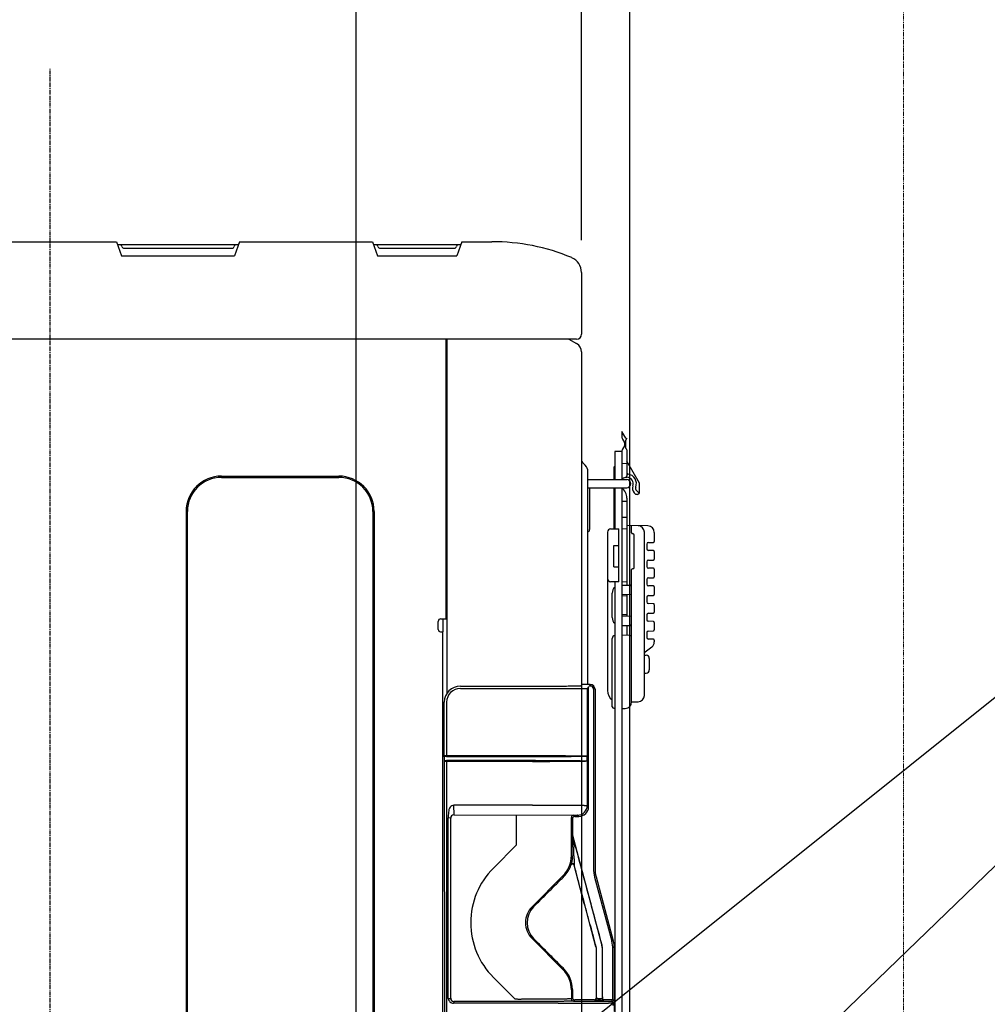
# Model space of a CAD drawing. Extents: x -946 to 1882, y -460 to 1550.
# Drawn here: x -9 to 291, y 559 to 865 of the extents above; entities that cross this region are included whole.
import ezdxf

# ---------------------------------------------------------------- set-up
doc = ezdxf.new("R2010")
doc.units = 0
doc.header["$MEASUREMENT"] = 0
doc.header["$PDMODE"] = 3
doc.header["$PDSIZE"] = -2
doc.linetypes.add('CENTER', pattern=[2, 1.25, -0.25, 0.25, -0.25])
doc.linetypes.add('PHANTOM', pattern=[2.5, 1.25, -0.25, 0.25, -0.25, 0.25, -0.25])
doc.layers.get('0').update_dxf_attribs({"linetype": 'CONTINUOUS'})
doc.layers.get('DEFPOINTS').update_dxf_attribs({"linetype": 'CONTINUOUS'})
for name, color, linetype in [('BASIS', 6, 'CENTER'), ('DETAIL', 5, 'CONTINUOUS'), ('NOTE', 4, 'CONTINUOUS'), ('OUTLINE', 3, 'CONTINUOUS'), ('SIZE', 30, 'CONTINUOUS')]:
    doc.layers.add(name, color=color, linetype=linetype)
doc.layers.add('SERVICESPACE', color=2, linetype='PHANTOM', lineweight=18)
doc.styles.add('STANDARD_ME08', font='SIMPLEX.shx', dxfattribs={"width": 0.8, "bigfont": 'BIGFONT.shx'})
doc.dimstyles.new('STANDARD_ME', dxfattribs={"dimtxt": 45, "dimasz": 10, "dimexe": 10, "dimexo": 10, "dimgap": 10, "dimtad": 1, "dimdec": 1, "dimdsep": 46, "dimtxsty": 'STANDARD_ME08', "dimblk": 'ORIGIN', "dimcen": 0.09, "dimadec": 1, "dimazin": 0, "dimtfac": 1, "dimtdec": 1, "dimtmove": 0, "dimatfit": 3, "dimldrblk": 'OPEN30', "dimfxl": 1, "dimtolj": 1, "dimtzin": 0, "dimarcsym": 0})

# ---------------------------------------------------------------- blocks, each defined once
blk = doc.blocks.new('_ORIGIN')
at = {"color": 0, "linetype": 'ByBlock'}
blk.add_line((0, 0), (-1, 0), dxfattribs=at)
blk.add_circle((0, 0), 0.5, dxfattribs=at)
blk = doc.blocks.new('*D12')
at = {"layer": 'DEFPOINTS', "color": 0, "transparency": 16777216}
for p in [(165, 1412.78), (-165, 786.48), (165, 786.48)]:
    blk.add_point(p, dxfattribs=at)
at = {"layer": 'SIZE', "color": 0, "lineweight": -2, "transparency": 16777216}
for p, q in [((-165, 796.48), (-165, 1422.78)), ((165, 796.48), (165, 1422.78)), ((-155, 1412.78), (155, 1412.78))]:
    blk.add_line(p, q, dxfattribs=at)
at = {"layer": 'SIZE', "color": 0, "lineweight": -2, "transparency": 16777216, "xscale": 10, "yscale": 10, "zscale": 10, "rotation": 180}
blk.add_blockref('_ORIGIN', (-165, 1412.78), dxfattribs=at)
at = {"layer": 'SIZE', "color": 0, "lineweight": -2, "transparency": 16777216, "xscale": 10, "yscale": 10, "zscale": 10}
blk.add_blockref('_ORIGIN', (165, 1412.78), dxfattribs=at)
at = {"layer": 'SIZE', "color": 0, "transparency": 16777216, "insert": (0, 1445.28), "char_height": 45, "attachment_point": 5, "style": 'STANDARD_ME08'}
blk.add_mtext('\\A1;330', dxfattribs=at)
blk = doc.blocks.new('_Open30')
at = {"color": 0, "linetype": 'ByBlock', "lineweight": -2}
for p, q in [((-1, 0.268), (0, 0)), ((0, 0), (-1, -0.268)), ((0, 0), (-1, 0))]:
    blk.add_line(p, q, dxfattribs=at)
blk = doc.blocks.new('*D13')
at = {"layer": 'DEFPOINTS', "color": 0, "transparency": 16777216}
for p in [(180, 995.37), (165, 786.48), (180, 531.9)]:
    blk.add_point(p, dxfattribs=at)
at = {"layer": 'SIZE', "color": 0, "lineweight": -2, "transparency": 16777216}
for p, q in [((165, 796.48), (165, 1005.37)), ((180, 541.9), (180, 1005.37)), ((155, 995.37), (145, 995.37)), ((165, 995.37), (180, 995.37)), ((190, 995.37), (200, 995.37))]:
    blk.add_line(p, q, dxfattribs=at)
at = {"layer": 'SIZE', "color": 0, "lineweight": -2, "transparency": 16777216, "xscale": 10, "yscale": 10, "zscale": 10}
blk.add_blockref('_ORIGIN', (165, 995.37), dxfattribs=at)
at = {"layer": 'SIZE', "color": 0, "lineweight": -2, "transparency": 16777216, "xscale": 10, "yscale": 10, "zscale": 10, "rotation": 180}
blk.add_blockref('_ORIGIN', (180, 995.37), dxfattribs=at)
at = {"layer": 'SIZE', "color": 0, "transparency": 16777216, "insert": (210, 1027.87), "char_height": 45, "attachment_point": 5, "style": 'STANDARD_ME08'}
blk.add_mtext('\\A1;15', dxfattribs=at)
blk = doc.blocks.new('*D16')
at = {"layer": 'DEFPOINTS', "color": 0, "transparency": 16777216}
for p in [(95, 995.37), (165, 786.48), (95, 510)]:
    blk.add_point(p, dxfattribs=at)
at = {"layer": 'SIZE', "color": 0, "lineweight": -2, "transparency": 16777216}
for p, q in [((95, 520), (95, 1005.37)), ((165, 796.48), (165, 1005.37)), ((95, 995.37), (6.71, 995.37)), ((155, 995.37), (105, 995.37))]:
    blk.add_line(p, q, dxfattribs=at)
at = {"layer": 'SIZE', "color": 0, "lineweight": -2, "transparency": 16777216, "xscale": 10, "yscale": 10, "zscale": 10, "rotation": 180}
blk.add_blockref('_ORIGIN', (95, 995.37), dxfattribs=at)
at = {"layer": 'SIZE', "color": 0, "lineweight": -2, "transparency": 16777216, "xscale": 10, "yscale": 10, "zscale": 10}
blk.add_blockref('_ORIGIN', (165, 995.37), dxfattribs=at)
at = {"layer": 'SIZE', "color": 0, "transparency": 16777216, "insert": (45.86, 1027.87), "char_height": 45, "attachment_point": 5, "style": 'STANDARD_ME08'}
blk.add_mtext('\\A1;70', dxfattribs=at)
blk = doc.blocks.new('*D18')
at = {"layer": 'DEFPOINTS', "color": 0, "transparency": 16777216}
for p in [(265, 1412.78), (265, 1296), (165, 786.48)]:
    blk.add_point(p, dxfattribs=at)
at = {"layer": 'SIZE', "color": 0, "lineweight": -2, "transparency": 16777216}
for p, q in [((165, 796.48), (165, 1422.78)), ((265, 1306), (265, 1422.78)), ((175, 1412.78), (255, 1412.78)), ((265, 1412.78), (676.81, 1412.78))]:
    blk.add_line(p, q, dxfattribs=at)
at = {"layer": 'SIZE', "color": 0, "lineweight": -2, "transparency": 16777216, "xscale": 10, "yscale": 10, "zscale": 10, "rotation": 180}
blk.add_blockref('_ORIGIN', (165, 1412.78), dxfattribs=at)
at = {"layer": 'SIZE', "color": 0, "lineweight": -2, "transparency": 16777216, "xscale": 10, "yscale": 10, "zscale": 10}
blk.add_blockref('_ORIGIN', (265, 1412.78), dxfattribs=at)
at = {"layer": 'SIZE', "color": 0, "transparency": 16777216, "insert": (475.91, 1445.28), "char_height": 45, "attachment_point": 5, "style": 'STANDARD_ME08'}
blk.add_mtext('\\A1;100{\\W0.9; OR MORE}', dxfattribs=at)

msp = doc.modelspace()

# ---------------------------------------------------------------- linework, layer by layer
at = {"layer": 'BASIS'}
msp.add_line((0, -50), (0, 850), dxfattribs=at)
at = {"layer": 'DETAIL'}
for p, q in [((-20.65, 796), (20.65, 796)), ((20.65, 796), (22.19, 791.67)), ((20.96, 795.14), (58.54, 795.14)), ((22.31, 794.53), (22.08, 795.14)), ((57.42, 795.14), (57.19, 794.53)), ((58.85, 796), (57.31, 791.67)), ((58.85, 796), (100.15, 796)), ((100.15, 796), (101.69, 791.67)), ((100.46, 795.14), (127.54, 795.14)), ((101.81, 794.53), (101.58, 795.14)), ((126.42, 795.14), (126.19, 794.53)), ((127.85, 796), (126.31, 791.67)), ((127.85, 796), (137.14, 796)), ((22.99, 794), (56.51, 794)), ((102.49, 794), (125.51, 794)), ((22.19, 791.67), (57.31, 791.67)), ((101.69, 791.67), (126.31, 791.67)), ((165, 786.48), (165, 767.3)), ((163.5, 765.8), (-163.5, 765.8)), ((122.9, 765.8), (122.9, 678.94)), ((123.2, 765.8), (123.2, 655.75)), ((161.09, 765.8), (163.5, 764.41)), ((165, 761.81), (165, 658.39)), ((178.77, 734.99), (177.55, 737.11)), ((177.55, 737.11), (177.55, 735.26)), ((177.68, 734.76), (178.31, 733.67)), ((178.75, 731.97), (178.75, 734.39)), ((178.77, 734.99), (178.95, 734.99)), ((178.95, 734.99), (178.95, 734.83)), ((177.55, 730.9), (175.3, 730.9)), ((175.3, 730.9), (175.3, 722.15)), ((177.5, 730.9), (177.5, 722.15)), ((177.55, 731.08), (177.55, 730.9)), ((178.31, 732.67), (177.68, 731.58)), ((179.05, 731.45), (179.05, 723.35)), ((182.98, 721.09), (179.06, 727.87)), ((166.18, 726.61), (165.29, 727.49)), ((175.05, 726.06), (175.3, 726.32)), ((175.05, 726.06), (175.05, 722.15)), ((179.05, 727.13), (177.5, 727.11)), ((53.24, 723.26), (89.64, 723.26)), ((53.24, 722.87), (89.64, 722.87)), ((167, 658.57), (167, 724.63)), ((167, 722.15), (179.05, 722.15)), ((178.8, 722.92), (179.15, 722.9)), ((167, 719.65), (179.05, 719.65)), ((167.5, 719.65), (167.5, 706.63)), ((175.05, 719.65), (175.05, 706.87)), ((175.3, 719.65), (175.3, 706.88)), ((177.5, 719.65), (177.5, 155.15)), ((182.1, 718.8), (182.94, 717.93)), ((183.05, 718.24), (183.05, 720.84)), ((179.05, 716.43), (179.05, 689.4)), ((181.88, 717.58), (181.38, 718.08)), ((182.4, 717.59), (181.88, 717.58)), ((182.75, 717.73), (182.9, 717.89)), ((179.05, 715.4), (177.74, 715.38)), ((42.26, 712.28), (42.26, 95.88)), ((42.65, 95.88), (42.65, 712.28)), ((100.22, 712.28), (100.22, 95.88)), ((100.62, 712.28), (100.62, 95.88)), ((179.05, 710.4), (177.74, 710.42)), ((174.03, 706.86), (176.55, 706.9)), ((176.55, 690.4), (176.55, 706.9)), ((177.5, 706.92), (179.05, 706.94)), ((185.64, 707.79), (179.05, 707.9)), ((180.55, 705.6), (180.55, 707.87)), ((173.05, 705.86), (173.05, 656.64)), ((180.75, 705.4), (180.86, 705.39)), ((181.35, 694.91), (181.35, 704.89)), ((184.55, 655.16), (184.55, 705.84)), ((187.6, 705.79), (187.6, 702.97)), ((175.05, 701.67), (176.55, 701.7)), ((175.05, 695.13), (175.05, 701.67)), ((185.27, 702.16), (185.27, 700.66)), ((185.77, 702.66), (187.31, 702.68)), ((187.31, 700.13), (185.76, 700.16)), ((185.77, 697.16), (187.31, 697.18)), ((187.6, 699.83), (187.6, 697.47)), ((175.05, 695.13), (176.55, 695.1)), ((180.55, 653.12), (180.55, 694.21)), ((180.86, 694.41), (180.75, 694.41)), ((185.27, 696.66), (185.27, 695.16)), ((187.31, 694.63), (185.76, 694.66)), ((187.6, 694.33), (187.6, 691.97)), ((185.27, 691.16), (185.27, 689.66)), ((185.77, 691.66), (187.31, 691.68)), ((176.55, 690.4), (174.03, 690.44)), ((175.3, 690.42), (175.3, 155.15)), ((179.05, 690.36), (177.5, 690.38)), ((177.5, 689.42), (180.06, 689.38)), ((187.31, 689.13), (185.76, 689.16)), ((187.6, 688.83), (187.6, 686.47)), ((174.55, 679.33), (174.55, 686.92)), ((180.55, 686.48), (177.5, 686.43)), ((177.5, 686.1), (179.05, 686.13)), ((179.05, 686.45), (179.05, 679.8)), ((185.27, 685.66), (185.27, 684.16)), ((185.77, 686.16), (187.31, 686.18)), ((187.31, 683.63), (185.76, 683.66)), ((187.6, 683.33), (187.6, 680.97)), ((121.3, 678.94), (123.2, 678.94)), ((122.1, 674.94), (122.1, 678.94)), ((179.05, 680.13), (177.5, 680.15)), ((177.5, 679.82), (180.55, 679.77)), ((185.27, 680.16), (185.27, 678.66)), ((185.77, 680.66), (187.31, 680.68)), ((120.5, 675.64), (120.5, 678.14)), ((177.5, 676.83), (180.06, 676.87)), ((179.05, 676.85), (179.05, 673.8)), ((187.31, 678.13), (185.76, 678.16)), ((187.6, 677.83), (187.6, 675.47)), ((121.2, 674.94), (122.1, 674.94)), ((122, 42.2), (122, 674.94)), ((174.55, 651.64), (174.55, 672.79)), ((180.06, 673.78), (177.5, 673.82)), ((185.27, 674.65), (185.27, 673.14)), ((185.77, 675.15), (187.31, 675.17)), ((186.81, 670.17), (184.75, 668.62)), ((187.31, 672.62), (185.76, 672.64)), ((187.6, 672.32), (187.6, 671.77)), ((184.55, 667.6), (185.05, 667.6)), ((186.05, 666.6), (186.05, 663.1)), ((184.55, 662.1), (185.05, 662.1)), ((127.4, 658.03), (149.78, 658.03)), ((165.19, 658.57), (164.78, 658.16)), ((167.7, 658.57), (165.19, 658.57)), ((167.88, 658.56), (166.79, 657.32)), ((167.19, 620.58), (167.19, 657.77)), ((167.7, 658.07), (167.69, 658.07)), ((168.7, 658.19), (168.7, 601.43)), ((127.42, 657.32), (166.79, 657.32)), ((166.79, 657.32), (166.79, 636.33)), ((169.2, 657.07), (169.2, 601.43)), ((122.4, 636.2), (122.4, 653.03)), ((180.55, 653.12), (182.58, 653.16)), ((175.04, 651.14), (175.3, 651.14)), ((177.5, 651.1), (178.58, 651.12)), ((122.4, 636.2), (122.35, 636.18)), ((122.4, 636.47), (149.79, 636.47)), ((122.4, 636.2), (122.42, 543.31)), ((166.79, 634.82), (166.79, 636.33)), ((149.79, 634.68), (123.12, 634.68)), ((123.12, 634.68), (123.12, 543.08)), ((166.79, 634.82), (166.79, 620.98)), ((125.28, 621.1), (125.39, 618.08)), ((125.39, 618.08), (162.55, 617.93)), ((144.85, 608.75), (144.85, 618)), ((162.55, 617.93), (163.79, 617.98)), ((124.39, 617.08), (123.62, 617.12)), ((124.39, 561.08), (124.39, 617.08)), ((161.85, 605.44), (161.85, 617.23)), ((162.2, 616.88), (162.2, 611.99)), ((162.9, 617.58), (164.19, 617.58)), ((162.16, 611.85), (162.18, 611.72)), ((162.18, 611.72), (171.34, 577.54)), ((162.2, 611.99), (162.2, 611.92)), ((162.2, 611.92), (162.21, 611.86)), ((137.64, 601.54), (144.85, 608.75)), ((162.15, 605.31), (161.85, 605.44)), ((162.15, 605.31), (162.15, 608.02)), ((162.65, 605.31), (162.65, 608.02)), ((162.15, 605.31), (162.14, 604.82)), ((149.66, 589.52), (159.21, 599.08)), ((159.56, 598.93), (159.21, 599.08)), ((169.06, 598.71), (174.38, 578.86)), ((169.54, 598.84), (174.86, 578.99)), ((149.66, 589.52), (150.15, 589.52)), ((149.66, 579.62), (150.15, 579.62)), ((159.21, 570.07), (149.66, 579.62)), ((169.51, 576.9), (169.49, 577.03)), ((169.58, 576.91), (169.56, 577.04)), ((171.42, 576.89), (171.42, 561.05)), ((174.7, 560.58), (174.7, 576.4)), ((175.2, 557.02), (175.2, 576.4)), ((159.21, 570.07), (159.56, 570.22)), ((144.45, 560.78), (137.64, 567.6)), ((161.85, 563.71), (162.2, 563.85)), ((161.85, 563.71), (161.85, 560.94)), ((123.62, 561.05), (124.39, 561.08)), ((125.39, 560.08), (125.31, 559.55)), ((157.79, 559.55), (125.31, 559.55)), ((144.45, 560.08), (125.39, 560.08)), ((162.2, 561.29), (161.85, 560.94)), ((162.9, 560.59), (162.55, 560.24)), ((162.55, 560.24), (174.29, 560.19)), ((174.69, 560.58), (171.98, 560.58)), ((174.69, 560.58), (174.29, 560.19)), ((175.2, 560.1), (174.79, 559.69)), ((174.79, 558.91), (174.79, 559.69))]:
    msp.add_line(p, q, dxfattribs=at)
for centre, radius, start, end in [((137.76, 734.03), 61.98, 67.0286, 90.5775), ((23.06, 794.8), 0.801, 199.8427, 265.0457), ((56.44, 794.8), 0.801, 274.9543, 340.1573), ((102.56, 794.8), 0.801, 199.8427, 265.0457), ((125.44, 794.8), 0.801, 274.9543, 340.1573), ((160, 786.48), 5, 0, 67.0286), ((163.5, 767.3), 1.5, 270, 0), ((162, 761.81), 3, 0, 60), ((178.55, 735.26), 1, 180, 209.9136), ((179.05, 734.39), 0.3, 131.8103, 180), ((178.65, 734.83), 0.3, 311.8103, 0), ((178.55, 731.08), 1, 150, 180), ((177.45, 733.17), 1, 330, 29.9136), ((179.05, 731.97), 0.3, 180, 240), ((178.75, 731.45), 0.3, 0, 60), ((166, 728.2), 1, 180, 225), ((164.2, 724.63), 2.8, 0, 45), ((53.24, 712.28), 10.98, 90, 180), ((53.24, 712.28), 10.59, 90, 180), ((89.64, 712.28), 10.98, 0, 90), ((89.64, 712.28), 10.59, 0, 90), ((179.05, 720.9), 2, 101.537, 140.805), ((178.55, 723.35), 0.5, 281.537, 360), ((179.55, 724.36), 0.5, 179.9961, 261.7827), ((179.05, 720.9), 1.25, 270, 90), ((179.05, 720.9), 2, 339.4347, 87), ((179.05, 720.9), 3, 339.3822, 81.7243), ((175.05, 716.43), 4, 360, 52.2295), ((182.79, 719.49), 2, 159.4083, 225.0264), ((182.79, 719.51), 1, 160.3499, 225.7917), ((182.55, 720.84), 0.5, 360, 30), ((182.39, 718.09), 0.5, 271, 315), ((182.55, 718.24), 0.5, 315, 360), ((177.75, 714.88), 0.5, 91, 120), ((177.75, 710.92), 0.5, 240, 269), ((166.67, 706.69), 0.837, 293.5644, 355.8964), ((174.05, 705.86), 1, 91, 180), ((182.55, 705.84), 2, 0, 89), ((185.6, 705.79), 2, 360, 89), ((180.75, 705.6), 0.2, 180, 269), ((180.85, 704.89), 0.5, 0, 89), ((185.77, 702.16), 0.5, 90, 179.9905), ((185.77, 700.66), 0.5, 180.002, 269.0295), ((187.3, 702.98), 0.3, 270.9996, 0.0004), ((185.77, 696.66), 0.5, 90, 179.9905), ((187.3, 699.83), 0.3, 360, 89), ((187.3, 697.48), 0.3, 270.9996, 0.0004), ((180.75, 694.21), 0.2, 91, 180), ((180.85, 694.91), 0.5, 271, 0), ((185.77, 695.16), 0.5, 180.002, 269.0295), ((187.3, 694.33), 0.3, 360, 89), ((174.05, 691.44), 1, 180, 269), ((185.77, 691.16), 0.5, 90, 179.9905), ((187.3, 691.98), 0.3, 270.9996, 0.0004), ((177.05, 686.92), 2.5, 134.427, 180), ((180.05, 688.88), 0.5, 359.9988, 89.0015), ((185.77, 689.66), 0.5, 180.002, 269.0295), ((187.3, 688.83), 0.3, 360, 89), ((185.77, 685.66), 0.5, 90, 179.9905), ((187.3, 686.48), 0.3, 270.9996, 0.0004), ((185.77, 684.16), 0.5, 180.002, 269.0295), ((187.3, 683.33), 0.3, 360, 89), ((121.3, 678.14), 0.8, 90, 180), ((177.05, 679.33), 2.5, 180, 225.573), ((185.77, 680.16), 0.5, 90, 179.9905), ((187.3, 680.98), 0.3, 270.9996, 0.0004), ((180.05, 677.37), 0.5, 270.9985, 0.0012), ((185.77, 678.66), 0.5, 180.002, 269.0295), ((187.3, 677.83), 0.3, 360, 89), ((121.2, 675.64), 0.7, 180, 270), ((175.55, 672.79), 1, 104.4775, 180), ((180.05, 673.28), 0.5, 359.998, 88.9981), ((185.77, 674.65), 0.5, 90, 179.9905), ((185.77, 673.14), 0.5, 180.002, 269.0295), ((187.3, 675.47), 0.3, 270.9996, 0.0004), ((185.6, 671.77), 2, 307.0018, 0.0007), ((187.3, 672.32), 0.3, 360, 89), ((185.05, 668.22), 0.5, 127.0025, 180), ((185.05, 666.6), 1, 0, 90), ((185.05, 663.1), 1, 270, 0), ((127.4, 653.03), 5, 89.9967, 179.9967), ((167.7, 657.07), 1.5, 0.0015, 89.9985), ((167.7, 657.07), 1, 0.0022, 89.9978), ((127.42, 653.02), 4.3, 90, 180), ((176.55, 656.64), 3.5, 180, 235.1501), ((182.55, 655.16), 2, 271, 360), ((175.05, 651.64), 0.5, 180, 269), ((178.55, 653.12), 2, 271, 360), ((123.02, 636.64), 0.639, 195.3016, 214.2554), ((122.71, 634.67), 0.302, 137.9963, 177.006), ((163.79, 620.98), 3, 270.0045, 359.9955), ((125.39, 617.08), 1, 90.0013, 180.0013), ((162.55, 617.23), 0.7, 90.0075, 179.9978), ((164.19, 620.58), 3, 270.0044, 359.9956), ((162.9, 616.88), 0.7, 90.0044, 179.9956), ((152.85, 605.44), 9, 315.0018, 359.9982), ((153.2, 605.29), 9, 314.9997, 341.4833), ((162.21, 602.28), 0.5, 15.0169, 161.4736), ((162.23, 602.48), 0.5, 15.0606, 162.5051), ((154.6, 584.57), 24, 134.9969, 225.003), ((179.2, 601.43), 10.5, 180, 195), ((179.2, 601.43), 10, 180, 195), ((154.6, 584.57), 7, 134.9894, 225.0106), ((155.1, 584.57), 7, 135, 225), ((165.2, 576.4), 9.5, 0, 15), ((165.2, 576.4), 10, 0, 15), ((168.92, 576.89), 2.5, 0.0005, 14.9995), ((168.99, 576.9), 2.5, 359.9995, 15.0005), ((152.85, 563.71), 9, 0.0018, 44.9982), ((153.2, 563.84), 9, 0.0541, 45.0536), ((125.39, 561.09), 1, 180.2672, 269.7301), ((162.55, 560.94), 0.7, 180.0044, 269.9956), ((162.9, 561.29), 0.697, 179.7144, 269.712), ((169.01, 561.09), 0.5, 270.0032, 359.9981), ((169.08, 561.05), 0.5, 270.0236, 0.0061), ((171.92, 561.05), 0.501, 179.908, 269.2083), ((171.98, 561.08), 0.5, 180.0055, 269.988), ((174.29, 559.69), 0.5, 0.0043, 89.9955), ((174.68, 560.06), 0.524, 4.0753, 88.8981)]:
    msp.add_arc(centre, radius, start, end, dxfattribs=at)
for points, knots in [([(149.78, 658.03), (150.43, 658.03), (151.72, 658.03), (153.63, 658.04), (155.46, 658.04), (157.19, 658.05), (158.81, 658.06), (160.22, 658.07), (161.42, 658.08), (162.39, 658.09), (163.2, 658.11), (163.84, 658.12), (164.32, 658.14), (164.61, 658.14), (164.74, 658.16), (164.78, 658.16)], [0, 0, 0, 0, 1.960573, 3.871562, 5.709998, 7.452915, 9.077343, 10.560318, 11.688955, 12.662942, 13.476206, 14.122678, 14.596306, 14.891087, 15.001424, 15.001424, 15.001424, 15.001424]), ([(123.12, 653.02), (123.12, 651.65), (123.12, 648.89), (123.12, 644.75), (123.12, 640.61), (123.12, 637.85), (123.12, 636.47)], [0.000491, 0.000491, 0.000491, 0.000491, 4.138631, 8.277262, 12.415893, 16.554524, 16.554524, 16.554524, 16.554524]), ([(122.35, 636.18), (122.3, 636.18), (122.18, 636.18), (122.06, 636.17), (122, 636.17)], [0, 0, 0, 0, 0.1592789, 0.3492113, 0.3492113, 0.3492113, 0.3492113]), ([(123.12, 636.17), (123.08, 636.17), (123.01, 636.17), (122.9, 636.18), (122.8, 636.18), (122.69, 636.19), (122.58, 636.21), (122.52, 636.26), (122.49, 636.28)], [0, 0, 0, 0, 0.1118367, 0.220438, 0.3220697, 0.4048526, 0.550458, 0.651231, 0.651231, 0.651231, 0.651231]), ([(123.12, 636.17), (125.34, 636.18), (129.79, 636.18), (136.45, 636.17), (143.12, 636.17), (147.57, 636.17), (149.79, 636.17)], [0, 0, 0, 0, 6.666644, 13.333329, 20.002042, 26.670756, 26.670756, 26.670756, 26.670756]), ([(149.79, 636.47), (149.89, 636.47), (150.11, 636.47), (150.47, 636.47), (150.87, 636.47), (151.33, 636.47), (151.82, 636.47), (152.36, 636.47), (152.94, 636.47), (153.55, 636.47), (154.19, 636.47), (154.86, 636.46), (155.55, 636.46), (156.15, 636.46), (156.68, 636.46), (157.13, 636.46), (157.62, 636.45), (158.15, 636.45), (158.71, 636.45), (159.29, 636.45), (159.89, 636.44), (160.51, 636.44), (161.13, 636.43), (161.73, 636.43), (162.29, 636.42), (162.79, 636.42), (163.25, 636.41), (163.66, 636.41), (164.03, 636.4), (164.35, 636.4), (164.64, 636.4), (164.89, 636.39), (165.11, 636.39), (165.29, 636.38), (165.5, 636.38), (165.74, 636.38), (165.99, 636.37), (166.2, 636.36), (166.36, 636.36), (166.5, 636.35), (166.6, 636.35), (166.68, 636.34), (166.73, 636.34), (166.76, 636.33), (166.78, 636.33), (166.79, 636.33), (166.79, 636.33)], [0, 0, 0, 0, 0.303119, 0.660096, 1.067634, 1.522436, 2.021206, 2.560645, 3.137459, 3.748349, 4.390019, 5.059172, 5.752512, 6.466742, 6.873173, 7.326434, 7.82092, 8.351028, 8.911154, 9.495694, 10.099046, 10.715604, 11.339767, 11.965931, 12.517324, 13.01913, 13.473528, 13.882696, 14.248812, 14.574054, 14.8606, 15.110629, 15.326317, 15.509844, 15.663385, 15.961984, 16.21273, 16.419775, 16.587272, 16.719377, 16.820246, 16.894035, 16.944909, 16.977043, 16.994648, 17.002082, 17.002082, 17.002082, 17.002082]), ([(149.79, 636.17), (149.86, 636.17), (150.01, 636.17), (150.23, 636.18), (150.43, 636.18), (150.57, 636.18), (150.65, 636.18), (150.67, 636.18)], [0, 0, 0, 0, 0.2196423, 0.4392753, 0.6631756, 0.8110394, 0.8799804, 0.8799804, 0.8799804, 0.8799804]), ([(150.67, 636.18), (150.69, 636.18), (150.74, 636.18), (151.24, 636.18), (152.16, 636.18), (153.49, 636.19), (154.79, 636.19), (156.07, 636.2), (157.3, 636.2), (158.41, 636.21), (159.37, 636.21), (160.21, 636.22), (161, 636.22), (161.75, 636.23), (162.46, 636.24), (163.12, 636.24), (163.73, 636.25), (164.28, 636.26), (164.75, 636.26), (165.16, 636.27), (165.53, 636.28), (165.85, 636.28), (166.12, 636.29), (166.35, 636.3), (166.53, 636.31), (166.66, 636.31), (166.74, 636.32), (166.78, 636.32), (166.79, 636.33)], [0, 0, 0, 0, 0.071443, 0.142467, 1.493512, 2.82596, 4.133453, 5.409632, 6.648138, 7.842611, 8.714659, 9.548686, 10.342721, 11.094793, 11.802932, 12.465165, 13.079523, 13.644036, 14.098699, 14.509391, 14.875377, 15.195923, 15.470294, 15.697235, 15.876062, 16.006499, 16.088267, 16.121117, 16.121117, 16.121117, 16.121117]), ([(123.12, 634.68), (123.07, 634.68), (122.99, 634.68), (122.86, 634.68), (122.74, 634.68), (122.66, 634.68), (122.6, 634.68), (122.55, 634.68), (122.5, 634.68), (122.45, 634.68), (122.42, 634.68), (122.41, 634.68)], [0, 0, 0, 0, 0.1349885, 0.2649538, 0.3847223, 0.4900608, 0.5115646, 0.5633168, 0.6261812, 0.6810333, 0.7088306, 0.7088306, 0.7088306, 0.7088306]), ([(122.49, 634.87), (122.52, 634.89), (122.58, 634.94), (122.7, 634.96), (122.8, 634.97), (122.9, 634.97), (123.01, 634.97), (123.08, 634.97), (123.12, 634.97)], [0, 0, 0, 0, 0.1074304, 0.2441558, 0.3352938, 0.4297653, 0.5389798, 0.6516672, 0.6516672, 0.6516672, 0.6516672]), ([(150.67, 634.97), (148.15, 634.97), (143.41, 634.97), (136.45, 634.97), (129.79, 634.97), (125.34, 634.97), (123.12, 634.97)], [0, 0, 0, 0, 7.548153, 14.216834, 20.883532, 27.55023, 27.55023, 27.55023, 27.55023]), ([(149.79, 634.68), (149.89, 634.68), (150.11, 634.68), (150.47, 634.68), (150.87, 634.68), (151.33, 634.68), (151.82, 634.68), (152.36, 634.68), (152.94, 634.68), (153.55, 634.68), (154.19, 634.68), (154.86, 634.68), (155.55, 634.68), (156.36, 634.69), (157.25, 634.69), (158.23, 634.7), (159.17, 634.7), (160.07, 634.71), (160.93, 634.71), (161.7, 634.72), (162.4, 634.72), (163.02, 634.73), (163.59, 634.74), (164.12, 634.74), (164.6, 634.75), (165.04, 634.76), (165.42, 634.76), (165.74, 634.77), (165.99, 634.78), (166.2, 634.78), (166.36, 634.79), (166.5, 634.79), (166.6, 634.8), (166.68, 634.8), (166.73, 634.81), (166.76, 634.81), (166.78, 634.82), (166.79, 634.82), (166.79, 634.82)], [0, 0, 0, 0, 0.303119, 0.660096, 1.067634, 1.522436, 2.021206, 2.560645, 3.137458, 3.748348, 4.390019, 5.059172, 5.752512, 6.466742, 7.475675, 8.451676, 9.391722, 10.292794, 11.151871, 11.965931, 12.623584, 13.240001, 13.814034, 14.344536, 14.83036, 15.270358, 15.663384, 15.961984, 16.212729, 16.419774, 16.587272, 16.719377, 16.820245, 16.894034, 16.944907, 16.97704, 16.994642, 17.002069, 17.002069, 17.002069, 17.002069]), ([(150.67, 634.97), (150.69, 634.97), (150.74, 634.97), (151.29, 634.97), (152.31, 634.97), (153.79, 634.96), (155.23, 634.95), (156.64, 634.95), (157.86, 634.94), (158.89, 634.94), (159.75, 634.93), (160.56, 634.92), (161.34, 634.92), (162.07, 634.91), (162.76, 634.91), (163.4, 634.9), (163.98, 634.89), (164.5, 634.89), (164.96, 634.88), (165.37, 634.87), (165.73, 634.87), (166.04, 634.86), (166.3, 634.85), (166.5, 634.84), (166.64, 634.83), (166.74, 634.83), (166.78, 634.82), (166.79, 634.82)], [0, 0, 0, 0, 0.071415, 0.142422, 1.646686, 3.1281, 4.577726, 5.986627, 7.345863, 8.236817, 9.091421, 9.907632, 10.683405, 11.416696, 12.105464, 12.747662, 13.341249, 13.850758, 14.311406, 14.722252, 15.082357, 15.390783, 15.645928, 15.846925, 15.993429, 16.085094, 16.121627, 16.121627, 16.121627, 16.121627]), ([(125.36, 621.1), (124.91, 620.92), (123.93, 620.53), (123.67, 618.78), (123.64, 617.69), (123.62, 617.12)], [0, 0, 0, 0, 1.346821, 2.977989, 4.727032, 4.727032, 4.727032, 4.727032]), ([(149.79, 621.1), (150.23, 621.1), (151.12, 621.1), (152.44, 621.09), (153.74, 621.09), (155.01, 621.09), (156.19, 621.09), (157.27, 621.08), (158.24, 621.08), (159.18, 621.08), (160.08, 621.07), (160.94, 621.07), (161.68, 621.06), (162.3, 621.06), (162.8, 621.05), (163.26, 621.05), (163.67, 621.04), (164.03, 621.04), (164.36, 621.04), (164.64, 621.03), (164.89, 621.03), (165.11, 621.03), (165.29, 621.02), (165.5, 621.02), (165.73, 621.02), (165.99, 621.01), (166.19, 621.01), (166.36, 621), (166.5, 621), (166.6, 620.99), (166.67, 620.99), (166.73, 620.98), (166.76, 620.98), (166.78, 620.98), (166.79, 620.98), (166.79, 620.98)], [0, 0, 0, 0, 1.33136, 2.651045, 3.953099, 5.231563, 6.480482, 7.4869, 8.461279, 9.400503, 10.30146, 11.161037, 11.97612, 12.526845, 13.027881, 13.481407, 13.889604, 14.254652, 14.578731, 14.864021, 15.112701, 15.326953, 15.508955, 15.660887, 15.959619, 16.210551, 16.417821, 16.585566, 16.717926, 16.819041, 16.893052, 16.944104, 16.976349, 16.993963, 17.001222, 17.001222, 17.001222, 17.001222]), ([(167.19, 620.58), (167.15, 620.61), (167.09, 620.68), (166.99, 620.78), (166.89, 620.88), (166.82, 620.94), (166.79, 620.98)], [0, 0, 0, 0, 0.140549, 0.2810979, 0.4216469, 0.5621959, 0.5621959, 0.5621959, 0.5621959]), ([(162.9, 617.58), (162.87, 617.61), (162.81, 617.67), (162.72, 617.75), (162.63, 617.84), (162.57, 617.9), (162.55, 617.93)], [0, 0, 0, 0, 0.1238953, 0.2477907, 0.3716961, 0.4956015, 0.4956015, 0.4956015, 0.4956015]), ([(164.19, 617.58), (164.15, 617.61), (164.09, 617.68), (163.99, 617.78), (163.89, 617.88), (163.82, 617.94), (163.79, 617.98)], [0, 0, 0, 0, 0.140549, 0.2810979, 0.4216465, 0.5621951, 0.5621951, 0.5621951, 0.5621951]), ([(162.2, 616.88), (162.17, 616.91), (162.11, 616.97), (162.02, 617.05), (161.93, 617.14), (161.87, 617.2), (161.85, 617.23)], [0, 0, 0, 0, 0.1238953, 0.2477907, 0.3716735, 0.4955562, 0.4955562, 0.4955562, 0.4955562]), ([(162.16, 611.85), (162.16, 611.83), (162.16, 611.78), (162.16, 611.7), (162.16, 611.61), (162.16, 611.54), (162.16, 611.42), (162.16, 611.24), (162.16, 611.01), (162.15, 610.78), (162.15, 610.57), (162.15, 610.38), (162.15, 610.22), (162.15, 610.1), (162.15, 609.71), (162.15, 609.02), (162.15, 608.35), (162.15, 608.02)], [0, 0, 0, 0, 0.049982, 0.145508, 0.235579, 0.314346, 0.365422, 0.598361, 0.84076, 1.064482, 1.281201, 1.478231, 1.642885, 1.762476, 1.824318, 2.823237, 3.829915, 3.829915, 3.829915, 3.829915]), ([(162.16, 611.85), (162.16, 611.86), (162.17, 611.88), (162.18, 611.92), (162.19, 611.95), (162.19, 611.97), (162.2, 611.99)], [0, 0, 0, 0, 0.0366841, 0.0733682, 0.1094979, 0.1456276, 0.1456276, 0.1456276, 0.1456276]), ([(162.18, 611.72), (162.18, 611.73), (162.19, 611.75), (162.2, 611.79), (162.2, 611.82), (162.21, 611.85), (162.21, 611.86)], [0, 0, 0, 0, 0.0363083, 0.0726166, 0.1087463, 0.1448761, 0.1448761, 0.1448761, 0.1448761]), ([(162.18, 611.72), (162.18, 611.71), (162.18, 611.69), (162.18, 611.66), (162.19, 611.62), (162.19, 611.57), (162.2, 611.52), (162.21, 611.45), (162.23, 611.32), (162.25, 611.13), (162.29, 610.82), (162.34, 610.43), (162.38, 610.1), (162.41, 609.92), (162.41, 609.86), (162.42, 609.78), (162.44, 609.66), (162.46, 609.53), (162.48, 609.36), (162.5, 609.18), (162.53, 608.94), (162.57, 608.64), (162.61, 608.32), (162.64, 608.11), (162.65, 608.02)], [0, 0, 0, 0, 0.017167, 0.050962, 0.094912, 0.142547, 0.190822, 0.260134, 0.355801, 0.58581, 0.818621, 1.296948, 1.777513, 1.801904, 1.858768, 1.945795, 2.060675, 2.201097, 2.364752, 2.549331, 2.752522, 3.110175, 3.436493, 3.731475, 3.731475, 3.731475, 3.731475]), ([(171.41, 577.55), (170.64, 580.41), (169.11, 586.12), (166.81, 594.7), (164.51, 603.28), (162.98, 609), (162.21, 611.86)], [0, 0, 0, 0, 8.880226, 17.760451, 26.640677, 35.520903, 35.520903, 35.520903, 35.520903]), ([(161.75, 602.63), (161.75, 602.61), (161.75, 602.58), (161.74, 602.53), (161.74, 602.48), (161.73, 602.45), (161.73, 602.44)], [0, 0, 0, 0, 0.0486679, 0.0969356, 0.1444552, 0.1915788, 0.1915788, 0.1915788, 0.1915788]), ([(162.14, 604.82), (162.13, 604.7), (162.11, 604.47), (162.08, 604.14), (162.03, 603.85), (161.99, 603.6), (161.94, 603.38), (161.9, 603.19), (161.86, 603.02), (161.82, 602.88), (161.79, 602.76), (161.77, 602.68), (161.75, 602.64), (161.75, 602.63)], [0, 0, 0, 0, 0.364565, 0.694081, 0.985053, 1.233718, 1.463869, 1.662858, 1.82795, 1.977349, 2.107337, 2.188766, 2.230062, 2.230062, 2.230062, 2.230062]), ([(162.65, 605.31), (162.65, 605.28), (162.65, 605.19), (162.65, 605.06), (162.65, 604.92), (162.64, 604.84), (162.64, 604.79)], [0, 0, 0, 0, 0.1097049, 0.2606144, 0.3907293, 0.5208128, 0.5208128, 0.5208128, 0.5208128]), ([(162.64, 604.79), (162.65, 604.76), (162.65, 604.66), (162.67, 604.48), (162.69, 604.23), (162.71, 603.92), (162.72, 603.58), (162.72, 603.26), (162.72, 603.04), (162.72, 602.88), (162.72, 602.77), (162.71, 602.68), (162.71, 602.63), (162.71, 602.61)], [0, 0, 0, 0, 0.102594, 0.284853, 0.538856, 0.856755, 1.230836, 1.557413, 1.80657, 1.891234, 2.051897, 2.118954, 2.188567, 2.188567, 2.188567, 2.188567]), ([(162.71, 602.61), (162.71, 602.59), (162.71, 602.56), (162.7, 602.51), (162.69, 602.46), (162.69, 602.42), (162.69, 602.41)], [0, 0, 0, 0, 0.0508121, 0.1012073, 0.1511916, 0.2007648, 0.2007648, 0.2007648, 0.2007648]), ([(169.49, 577.03), (168.92, 579.15), (167.79, 583.37), (166.09, 589.72), (164.39, 596.06), (163.26, 600.29), (162.69, 602.41)], [0, 0, 0, 0, 6.566984, 13.133968, 19.702775, 26.271583, 26.271583, 26.271583, 26.271583]), ([(169.56, 577.04), (168.99, 579.17), (167.85, 583.43), (166.14, 589.82), (164.42, 596.22), (163.28, 600.48), (162.71, 602.61)], [0, 0, 0, 0, 6.617017, 13.234034, 19.851052, 26.468069, 26.468069, 26.468069, 26.468069]), ([(150.15, 589.52), (150.94, 590.31), (152.51, 591.87), (154.86, 594.23), (157.21, 596.58), (158.78, 598.15), (159.56, 598.93)], [0, 0, 0, 0, 3.326388, 6.652775, 9.978824, 13.304872, 13.304872, 13.304872, 13.304872]), ([(159.56, 570.22), (158.78, 571), (157.21, 572.57), (154.86, 574.92), (152.51, 577.27), (150.94, 578.84), (150.15, 579.62)], [0, 0, 0, 0, 3.326103, 6.652206, 9.978539, 13.304872, 13.304872, 13.304872, 13.304872]), ([(169.51, 576.9), (169.51, 575.58), (169.51, 572.95), (169.51, 569), (169.51, 565.04), (169.51, 562.41), (169.51, 561.09)], [0, 0, 0, 0, 3.951925, 7.90385, 11.857726, 15.811602, 15.811602, 15.811602, 15.811602]), ([(162.2, 563.85), (162.2, 563.64), (162.2, 563.21), (162.2, 562.57), (162.2, 561.93), (162.2, 561.5), (162.2, 561.29)], [0, 0, 0, 0, 0.640489, 1.280887, 1.921659, 2.562459, 2.562459, 2.562459, 2.562459]), ([(123.62, 561.05), (123.75, 560.64), (124.01, 559.81), (124.88, 559.64), (125.31, 559.55)], [0, 0, 0, 0, 1.191542, 2.433494, 2.433494, 2.433494, 2.433494]), ([(145.41, 560.77), (145.33, 560.77), (145.17, 560.78), (144.91, 560.78), (144.68, 560.78), (144.52, 560.78), (144.45, 560.78)], [0, 0, 0, 0, 0.2375685, 0.4751606, 0.7674524, 0.9527635, 0.9527635, 0.9527635, 0.9527635]), ([(145.42, 560.08), (145.36, 560.08), (145.2, 560.08), (144.94, 560.08), (144.68, 560.08), (144.52, 560.08), (144.45, 560.08)], [0, 0, 0, 0, 0.190966, 0.4857668, 0.779498, 0.9693803, 0.9693803, 0.9693803, 0.9693803]), ([(146.86, 560.79), (146.82, 560.79), (146.7, 560.78), (146.46, 560.78), (146.14, 560.77), (145.77, 560.77), (145.53, 560.77), (145.41, 560.77)], [0, 0, 0, 0, 0.134279, 0.345362, 0.727695, 1.091855, 1.456436, 1.456436, 1.456436, 1.456436]), ([(146.95, 560.09), (146.85, 560.09), (146.59, 560.09), (146.18, 560.08), (145.78, 560.08), (145.52, 560.08), (145.42, 560.08)], [0, 0, 0, 0, 0.294274, 0.759291, 1.230408, 1.522566, 1.522566, 1.522566, 1.522566]), ([(161.85, 560.94), (161.84, 560.94), (161.83, 560.93), (161.81, 560.93), (161.77, 560.92), (161.71, 560.92), (161.63, 560.91), (161.52, 560.91), (161.37, 560.9), (161.18, 560.9), (160.95, 560.89), (160.65, 560.88), (160.27, 560.87), (159.82, 560.87), (159.31, 560.86), (158.75, 560.85), (158.14, 560.84), (157.62, 560.84), (157.17, 560.83), (156.8, 560.83), (156.38, 560.83), (155.9, 560.82), (155.37, 560.82), (154.78, 560.81), (154.13, 560.81), (153.43, 560.81), (152.47, 560.8), (151.28, 560.8), (149.84, 560.79), (148.36, 560.79), (147.37, 560.79), (146.86, 560.79)], [0, 0, 0, 0, 0.008634, 0.029193, 0.066262, 0.124253, 0.20754, 0.320484, 0.467444, 0.652772, 0.880821, 1.155942, 1.555209, 2.009513, 2.517397, 3.077405, 3.688079, 4.34796, 4.662913, 5.030849, 5.452685, 5.92934, 6.461732, 7.050781, 7.697404, 8.402521, 9.16705, 10.556454, 11.995209, 13.474427, 14.985218, 14.985218, 14.985218, 14.985218]), ([(162.55, 560.24), (162.54, 560.24), (162.54, 560.23), (162.52, 560.23), (162.48, 560.23), (162.43, 560.22), (162.35, 560.22), (162.23, 560.21), (162.08, 560.2), (161.88, 560.2), (161.63, 560.19), (161.3, 560.18), (160.88, 560.17), (160.41, 560.17), (159.91, 560.16), (159.41, 560.15), (158.93, 560.15), (158.46, 560.14), (158.05, 560.14), (157.67, 560.13), (157.29, 560.13), (156.85, 560.13), (156.35, 560.12), (155.8, 560.12), (155.19, 560.11), (154.51, 560.11), (153.78, 560.11), (153.04, 560.1), (152.34, 560.1), (151.68, 560.1), (151.05, 560.09), (150.45, 560.09), (149.87, 560.09), (149.33, 560.09), (148.82, 560.09), (148.36, 560.09), (147.93, 560.09), (147.56, 560.09), (147.24, 560.09), (147.04, 560.09), (146.95, 560.09)], [0, 0, 0, 0, 0.007573, 0.024085, 0.055611, 0.108203, 0.187892, 0.300694, 0.452624, 0.649692, 0.897908, 1.203279, 1.65205, 2.133665, 2.633622, 3.137412, 3.630528, 4.098462, 4.526704, 4.855018, 5.238395, 5.677793, 6.17417, 6.728482, 7.341687, 8.014745, 8.748611, 9.544245, 10.216519, 10.870442, 11.502386, 12.108721, 12.68582, 13.230051, 13.737788, 14.2054, 14.629259, 15.005734, 15.331198, 15.602021, 15.602021, 15.602021, 15.602021]), ([(157.79, 559.55), (157.93, 559.55), (158.2, 559.55), (158.65, 559.55), (159.13, 559.55), (159.66, 559.55), (160.23, 559.55), (160.83, 559.55), (161.47, 559.55), (162.13, 559.55), (162.82, 559.55), (163.54, 559.56), (164.16, 559.56), (164.69, 559.56), (165.14, 559.56), (165.63, 559.56), (166.16, 559.57), (166.71, 559.57), (167.3, 559.57), (167.9, 559.58), (168.51, 559.58), (169.13, 559.58), (169.73, 559.59), (170.29, 559.59), (170.8, 559.6), (171.25, 559.6), (171.67, 559.61), (172.03, 559.61), (172.36, 559.62), (172.65, 559.62), (172.9, 559.63), (173.11, 559.63), (173.3, 559.63), (173.51, 559.64), (173.74, 559.64), (173.99, 559.65), (174.2, 559.65), (174.37, 559.66), (174.5, 559.67), (174.6, 559.67), (174.68, 559.67), (174.73, 559.68), (174.76, 559.68), (174.78, 559.69), (174.79, 559.69), (174.79, 559.69)], [0, 0, 0, 0, 0.395231, 0.83856, 1.326826, 1.856867, 2.425523, 3.029631, 3.666031, 4.331562, 5.023061, 5.737369, 6.471323, 6.877508, 7.330367, 7.824319, 8.353779, 8.913164, 9.496891, 10.099377, 10.715038, 11.338293, 11.963556, 12.516955, 13.02041, 13.47612, 13.886287, 14.253109, 14.578787, 14.865519, 15.115506, 15.330947, 15.514041, 15.666987, 15.964262, 16.214005, 16.420328, 16.587342, 16.719161, 16.8199, 16.893676, 16.94461, 16.976834, 16.994511, 17.00194, 17.00194, 17.00194, 17.00194]), ([(169.01, 560.59), (168.5, 560.59), (167.48, 560.59), (165.95, 560.59), (164.42, 560.59), (163.41, 560.59), (162.9, 560.59)], [0, 0, 0, 0, 1.527662, 3.055324, 4.581568, 6.107812, 6.107812, 6.107812, 6.107812]), ([(169.08, 560.55), (169.07, 560.56), (169.06, 560.56), (169.04, 560.57), (169.02, 560.58), (169.01, 560.59), (169.01, 560.59)], [0, 0, 0, 0, 0.02063421, 0.04126842, 0.06185525, 0.08244208, 0.08244208, 0.08244208, 0.08244208]), ([(170.93, 560.54), (170.58, 560.54), (170.2, 560.54), (169.79, 560.54), (169.66, 560.55), (169.53, 560.55), (169.38, 560.55), (169.26, 560.55), (169.18, 560.55), (169.12, 560.55), (169.09, 560.55), (169.08, 560.55)], [0, 0, 0, 0, 1.028929, 1.156008, 1.22695, 1.425447, 1.546685, 1.670577, 1.763707, 1.803046, 1.846254, 1.846254, 1.846254, 1.846254]), ([(170.08, 561.04), (170.02, 561.04), (169.9, 561.04), (169.77, 561.05), (169.66, 561.05), (169.61, 561.05), (169.58, 561.05)], [0, 0, 0, 0, 0.1843685, 0.3501175, 0.4032058, 0.50006, 0.50006, 0.50006, 0.50006]), ([(170.08, 561.04), (170.15, 561.04), (170.29, 561.04), (170.5, 561.04), (170.71, 561.04), (170.85, 561.04), (170.92, 561.04)], [0, 0, 0, 0, 0.210675, 0.4213499, 0.6320511, 0.8427524, 0.8427524, 0.8427524, 0.8427524]), ([(170.92, 561.04), (170.98, 561.04), (171.1, 561.04), (171.24, 561.05), (171.35, 561.05), (171.4, 561.05), (171.42, 561.05)], [0, 0, 0, 0, 0.1841997, 0.3498143, 0.4321789, 0.5000729, 0.5000729, 0.5000729, 0.5000729]), ([(170.93, 560.54), (171, 560.54), (171.12, 560.54), (171.29, 560.54), (171.46, 560.55), (171.61, 560.55), (171.74, 560.55), (171.83, 560.55), (171.88, 560.55), (171.9, 560.55), (171.92, 560.55)], [0, 0, 0, 0, 0.2106757, 0.3758794, 0.5183279, 0.6958942, 0.8391084, 0.9132322, 0.9508087, 0.9900579, 0.9900579, 0.9900579, 0.9900579]), ([(171.49, 561.58), (171.49, 561.52), (171.49, 561.41), (171.49, 561.27), (171.49, 561.17), (171.48, 561.12), (171.48, 561.08)], [0, 0, 0, 0, 0.1876453, 0.3467881, 0.3966707, 0.5001133, 0.5001133, 0.5001133, 0.5001133]), ([(171.98, 560.58), (171.98, 560.58), (171.97, 560.58), (171.95, 560.57), (171.93, 560.56), (171.92, 560.55), (171.92, 560.55)], [0, 0, 0, 0, 0.01723054, 0.03446108, 0.05242708, 0.07491733, 0.07491733, 0.07491733, 0.07491733])]:
    msp.add_open_spline(points, degree=3, knots=knots, dxfattribs=at)
for points in [[(149.79, 621.1), (147.75, 621.1), (143.68, 621.1), (137.57, 621.1), (131.47, 621.1), (127.39, 621.1), (125.36, 621.1)], [(123.62, 561.05), (123.62, 565.72), (123.62, 575.07), (123.62, 589.08), (123.62, 603.1), (123.62, 612.44), (123.62, 617.12)], [(169.58, 576.91), (169.58, 575.59), (169.58, 572.95), (169.58, 568.98), (169.58, 565.02), (169.58, 562.37), (169.58, 561.05)], [(171.49, 561.58), (171.49, 562.86), (171.49, 565.41), (171.49, 569.24), (171.49, 573.07), (171.49, 575.62), (171.49, 576.9)]]:
    msp.add_open_spline(points, degree=3, dxfattribs=at)
at = {"layer": 'NOTE'}
for points in [[(96, 411.5), (609.32, 907.6)], [(96, 496.5), (609.32, 907.6)]]:
    msp.add_lwpolyline(points, dxfattribs=at)
at = {"layer": 'OUTLINE'}
for p, q in [((-20.65, 796), (20.65, 796)), ((20.65, 796), (20.96, 795.14)), ((20.96, 795.14), (58.54, 795.14)), ((58.85, 796), (58.54, 795.14)), ((58.85, 796), (100.15, 796)), ((100.15, 796), (100.46, 795.14)), ((100.46, 795.14), (127.54, 795.14)), ((127.85, 796), (127.54, 795.14)), ((127.85, 796), (137.14, 796)), ((165, 786.48), (165, 767.3)), ((163.5, 765.8), (161.09, 765.8)), ((161.09, 765.8), (163.5, 764.41)), ((165, 761.81), (165, 41.4))]:
    msp.add_line(p, q, dxfattribs=at)
for centre, radius, start, end in [((137.76, 734.03), 61.98, 67.0286, 90.5775), ((160, 786.48), 5, 0, 67.0286), ((163.5, 767.3), 1.5, 270, 0), ((162, 761.81), 3, 0, 60)]:
    msp.add_arc(centre, radius, start, end, dxfattribs=at)
at = {"layer": 'SERVICESPACE'}
msp.add_line((265, 0), (265, 1296), dxfattribs=at)

# ---------------------------------------------------------------- dimensions: what is measured, and where the dimension line sits
at = {"layer": 'SIZE'}
dim = msp.add_linear_dim(base=(265, 1412.78), p1=(165, 786.48), p2=(265, 1296), text='<>{\\W0.9; OR MORE}', dimstyle='STANDARD_ME', dxfattribs=at)
dim.commit()
dim.dimension.update_dxf_attribs({"geometry": '*D18', "text_midpoint": (475.91, 1445.28)})
dim = msp.add_linear_dim(base=(165, 1412.78), p1=(-165, 786.48), p2=(165, 786.48), dimstyle='STANDARD_ME', dxfattribs=at)
dim.commit()
dim.dimension.update_dxf_attribs({"geometry": '*D12', "text_midpoint": (0, 1412.78), "dimtype": 160})
dim = msp.add_linear_dim(base=(95, 995.37), p1=(165, 786.48), p2=(95, 510), dimstyle='STANDARD_ME', dxfattribs=at)
dim.commit()
dim.dimension.update_dxf_attribs({"geometry": '*D16', "text_midpoint": (45.86, 1027.87)})
dim = msp.add_linear_dim(base=(180, 995.37), p1=(165, 786.48), p2=(180, 531.9), dimstyle='STANDARD_ME', override={"dimtmove": 2}, dxfattribs=at)
dim.commit()
dim.dimension.update_dxf_attribs({"geometry": '*D13', "text_midpoint": (210, 1027.87), "dimtype": 160})

doc.saveas('drawing.dxf')
